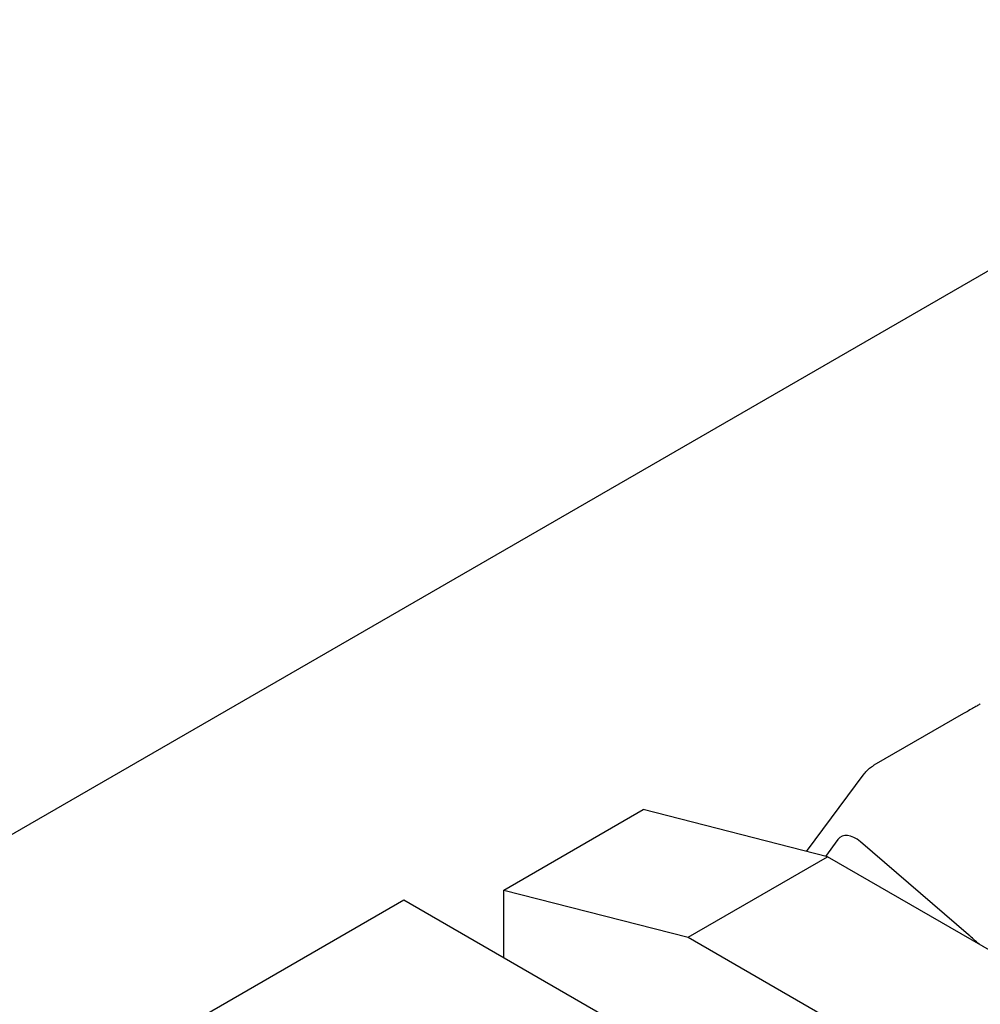
# Model space of a CAD drawing. Units: millimetres. Extents: x 311 to 4180, y 39 to 5448.
# Drawn here: x 901 to 1233, y 4285 to 4625 of the extents above; entities that cross this region are included whole.
import ezdxf

# ---------------------------------------------------------------- set-up
doc = ezdxf.new("R2010")
doc.units = ezdxf.units.MM
doc.header["$LTSCALE"] = 20
doc.layers.add('Visible Edges(Hillmar_metric)', color=7, linetype='Continuous', lineweight=25)

msp = doc.modelspace()

# ---------------------------------------------------------------- linework, layer by layer
at = {"layer": 'Visible Edges(Hillmar_metric)'}
for p, q in [((1385.991, 4624.517), (780.672, 4275.036)), ((1227.23, 4384.984), (1196.25, 4367.097)), ((1173.014, 4337.345), (1192.95, 4364.145)), ((1068.571, 4324.046), (1116.654, 4351.807)), ((1180.294, 4335.477), (1116.654, 4351.807)), ((1183.868, 4341.466), (1179.554, 4335.667)), ((1228.932, 4308.583), (1191.616, 4340.716)), ((1132.21, 4307.716), (1180.294, 4335.477)), ((1392.426, 4213.003), (1180.294, 4335.477)), ((1068.571, 4324.046), (1132.21, 4307.716)), ((1068.571, 4300.694), (1068.571, 4324.046)), ((867.858, 4224.699), (1034.028, 4320.637)), ((1034.028, 4320.637), (1110.322, 4276.589)), ((1132.21, 4307.716), (1344.342, 4185.242))]:
    msp.add_line(p, q, dxfattribs=at)
for centre, major_axis, start_param, end_param in [((1189.929, 4333.761), (-5, 8.66), 5.2568387, 6.5274989), ((1216.108, 4255.726), (-38, 65.818), 5.1866096, 5.2568387)]:
    msp.add_ellipse(centre, major_axis=major_axis, ratio=0.5773503, start_param=start_param, end_param=end_param, dxfattribs=at)
for points, knots in [([(1233.01, 4388.321), (1232.747, 4388.169), (1232.438, 4387.982), (1231.674, 4387.523), (1231.206, 4387.245), (1230.162, 4386.642), (1229.578, 4386.313), (1228.403, 4385.652), (1227.82, 4385.325), (1227.23, 4384.984)], [3.09266152, 3.09266152, 3.09266152, 3.09266152, 3.28916342, 3.28916342, 3.51057829, 3.51057829, 3.73199316, 3.73199316, 3.92849506, 3.92849506, 3.92849506, 3.92849506]), ([(1192.95, 4364.145), (1193.124, 4364.378), (1193.307, 4364.606), (1193.693, 4365.049), (1193.896, 4365.264), (1194.321, 4365.679), (1194.542, 4365.879), (1195.003, 4366.26), (1195.242, 4366.442), (1195.735, 4366.785), (1195.989, 4366.947), (1196.25, 4367.097)], [0.64920198, 0.64920198, 0.64920198, 0.64920198, 0.69806469, 0.69806469, 0.74692741, 0.74692741, 0.79579012, 0.79579012, 0.84465283, 0.84465283, 0.89351555, 0.89351555, 0.89351555, 0.89351555])]:
    msp.add_open_spline(points, degree=3, knots=knots, dxfattribs=at)

doc.saveas('drawing.dxf')
